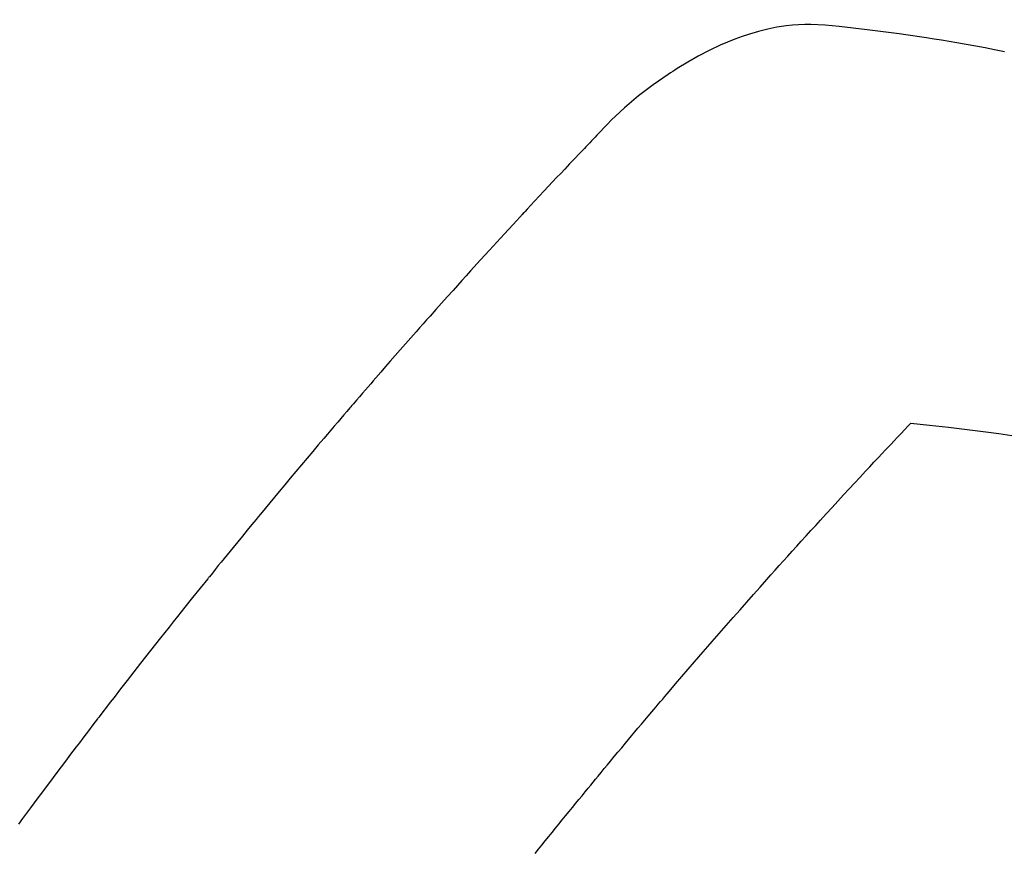
# Model space of a CAD drawing. Extents: x 163 to 26285, y -21830 to -13430.
# Drawn here: x 16904 to 16919, y -15247 to -15234 of the extents above; entities that cross this region are included whole.
import ezdxf

# ---------------------------------------------------------------- set-up
doc = ezdxf.new("R2010")
doc.units = 0
doc.header["$LTSCALE"] = 50
doc.header["$MEASUREMENT"] = 0
doc.linetypes.add('HIDDEN', pattern=[0.375, 0.25, -0.125])
doc.layers.get('0').update_dxf_attribs({"linetype": 'CONTINUOUS'})
for name, color, linetype in [('150-機器', 8, 'CONTINUOUS'), ('160-文字', 254, 'CONTINUOUS'), ('166-寸法B', 11, 'CONTINUOUS')]:
    doc.layers.add(name, color=color, linetype=linetype)
doc.styles.add('KH001', font='txt')
doc.dimstyles.new('KH1xx030', dxfattribs={"dimscale": 30, "dimtxt": 2, "dimasz": 0.6, "dimexe": 0.3, "dimexo": 1.2, "dimgap": 0.5, "dimtad": 3, "dimdec": 1, "dimdsep": 46, "dimlunit": 6, "dimtxsty": 'KH001', "dimblk": 'DOT', "dimcen": 1, "dimdle": 1, "dimclrd": 256, "dimclre": 256, "dimclrt": 256, "dimadec": 0, "dimazin": 0, "dimtfac": 1, "dimtdec": 1, "dimtix": 1, "dimtmove": 2, "dimatfit": 3, "dimldrblk": 'CLOSEDBLANK', "dimfxl": 1, "dimtolj": 1, "dimtzin": 0, "dimlwd": -1, "dimlwe": -1, "dimarcsym": 0})

# ---------------------------------------------------------------- blocks, each defined once
blk = doc.blocks.new('_Dot')
at = {"color": 0, "linetype": 'ByBlock', "lineweight": -2}
blk.add_line((-0.5, 0), (-1, 0), dxfattribs=at)
at = {"color": 0, "linetype": 'ByBlock', "const_width": 0.5}
blk.add_lwpolyline([(-0.25, 0, 1), (0.25, 0, 1)], format="xyb", close=True, dxfattribs=at)
blk = doc.blocks.new('*D85')
at = {"layer": '166-寸法B', "transparency": 16777216}
for p, q in [((16875.729, -14780.058), (17019.874, -14780.058)), ((17010.874, -14798.058), (17010.874, -15287.058)), ((16858.13, -15305.058), (17019.874, -15305.058))]:
    blk.add_line(p, q, dxfattribs=at)
at = {"layer": '166-寸法B', "transparency": 16777216, "xscale": 18, "yscale": 18, "zscale": 18}
for p, rotation in [((17010.874, -14780.058), 90), ((17010.874, -15305.058), 270)]:
    blk.add_blockref('_Dot', p, dxfattribs=dict(at, rotation=rotation))
at = {"layer": '166-寸法B', "transparency": 16777216, "insert": (16963.443, -14913.842), "char_height": 60, "attachment_point": 5, "rotation": 90, "style": 'KH001'}
blk.add_mtext('\\A1;525', dxfattribs=at)
blk = doc.blocks.new('_ClosedBlank')
at = {"color": 0, "linetype": 'ByBlock', "lineweight": -2}
for p, q in [((-1, 0.16667), (0, 0)), ((-1, 0.16667), (-1, -0.16667)), ((0, 0), (-1, -0.16667))]:
    blk.add_line(p, q, dxfattribs=at)

msp = doc.modelspace()

# ---------------------------------------------------------------- linework, layer by layer
at = {"layer": '150-機器', "color": 13, "linetype": 'HIDDEN'}
for points in [[(16919.183, -15234.538), (16919.033, -15234.508), (16918.888, -15234.479), (16918.743, -15234.452), (16918.598, -15234.425), (16918.453, -15234.4), (16918.337, -15234.38), (16918.221, -15234.361), (16918.105, -15234.343), (16917.989, -15234.325), (16917.884, -15234.309), (16917.779, -15234.294), (16917.673, -15234.278), (16917.568, -15234.264), (16917.446, -15234.248), (16917.323, -15234.233), (16917.201, -15234.218), (16917.078, -15234.202), (16916.864, -15234.174), (16916.649, -15234.148), (16916.434, -15234.129), (16916.218, -15234.119), (16916.123, -15234.12), (16916.028, -15234.124), (16915.934, -15234.131), (16915.839, -15234.14), (16915.696, -15234.162), (16915.555, -15234.19), (16915.415, -15234.225), (16915.276, -15234.266), (16915.162, -15234.304), (16915.048, -15234.345), (16914.937, -15234.39), (16914.826, -15234.438), (16914.656, -15234.519), (16914.49, -15234.605), (16914.327, -15234.698), (16914.167, -15234.796), (16914.132, -15234.817), (16914.098, -15234.839), (16914.064, -15234.862), (16914.03, -15234.884), (16913.799, -15235.045), (16913.575, -15235.215), (16913.36, -15235.396), (16913.155, -15235.588), (16913.099, -15235.645), (16913.044, -15235.702), (16912.99, -15235.759), (16912.935, -15235.817), (16912.908, -15235.846), (16912.88, -15235.875), (16912.853, -15235.903), (16912.825, -15235.932), (16912.805, -15235.954), (16912.784, -15235.975), (16912.763, -15235.997), (16912.743, -15236.018), (16912.667, -15236.098), (16912.592, -15236.177), (16912.517, -15236.256), (16912.442, -15236.336), (16912.38, -15236.401), (16912.318, -15236.467), (16912.256, -15236.532), (16912.195, -15236.598), (16912.122, -15236.675), (16912.055, -15236.746), (16911.977, -15236.83), (16911.868, -15236.948), (16911.834, -15236.985), (16911.804, -15237.018), (16911.785, -15237.038), (16911.786, -15237.037), (16911.792, -15237.031), (16911.799, -15237.023), (16911.807, -15237.014), (16911.813, -15237.007), (16911.817, -15237.003), (16911.793, -15237.029), (16911.752, -15237.074), (16911.705, -15237.125), (16911.459, -15237.393), (16911.29, -15237.578), (16911.152, -15237.729), (16910.999, -15237.897), (16910.931, -15237.972), (16910.864, -15238.046), (16910.796, -15238.121), (16910.729, -15238.196), (16910.641, -15238.294), (16910.553, -15238.392), (16910.466, -15238.49), (16910.378, -15238.589), (16910.324, -15238.649), (16910.27, -15238.71), (16910.216, -15238.77), (16910.162, -15238.831), (16910.082, -15238.922), (16910.001, -15239.013), (16909.921, -15239.105), (16909.841, -15239.196), (16909.767, -15239.281), (16909.694, -15239.365), (16909.62, -15239.45), (16909.547, -15239.534), (16909.507, -15239.58), (16909.467, -15239.626), (16909.426, -15239.672), (16909.386, -15239.718), (16909.34, -15239.772), (16909.293, -15239.826), (16909.247, -15239.881), (16909.201, -15239.935), (16909.187, -15239.951), (16909.174, -15239.966), (16909.16, -15239.982), (16909.147, -15239.997), (16909.101, -15240.052), (16909.054, -15240.106), (16909.008, -15240.16), (16908.961, -15240.214), (16908.908, -15240.276), (16908.855, -15240.339), (16908.802, -15240.401), (16908.749, -15240.464), (16908.663, -15240.565), (16908.577, -15240.667), (16908.491, -15240.768), (16908.406, -15240.87), (16908.32, -15240.972), (16908.234, -15241.074), (16908.149, -15241.177), (16908.063, -15241.279), (16907.991, -15241.366), (16907.919, -15241.453), (16907.847, -15241.54), (16907.775, -15241.627), (16907.742, -15241.667), (16907.709, -15241.707), (16907.676, -15241.747), (16907.644, -15241.786), (16907.572, -15241.874), (16907.5, -15241.962), (16907.428, -15242.049), (16907.357, -15242.137), (16907.311, -15242.193), (16907.266, -15242.249), (16907.22, -15242.304), (16907.175, -15242.36), (16907.129, -15242.416), (16907.084, -15242.473), (16907.039, -15242.529), (16906.993, -15242.585), (16906.987, -15242.593), (16906.98, -15242.601), (16906.974, -15242.609), (16906.967, -15242.617), (16906.85, -15242.761), (16906.734, -15242.906), (16906.618, -15243.052), (16906.502, -15243.198), (16906.438, -15243.279), (16906.374, -15243.36), (16906.309, -15243.441), (16906.245, -15243.522), (16906.168, -15243.62), (16906.091, -15243.718), (16906.014, -15243.815), (16905.938, -15243.913), (16905.836, -15244.044), (16905.734, -15244.175), (16905.632, -15244.306), (16905.531, -15244.437), (16905.474, -15244.511), (16905.417, -15244.585), (16905.36, -15244.659), (16905.302, -15244.733), (16905.296, -15244.742), (16905.29, -15244.75), (16905.284, -15244.758), (16905.277, -15244.766), (16905.208, -15244.856), (16905.139, -15244.947), (16905.07, -15245.039), (16905.001, -15245.13), (16904.95, -15245.196), (16904.9, -15245.262), (16904.85, -15245.328), (16904.8, -15245.394), (16904.718, -15245.502), (16904.637, -15245.61), (16904.556, -15245.719), (16904.475, -15245.827), (16904.418, -15245.902), (16904.362, -15245.977), (16904.306, -15246.052), (16904.25, -15246.127), (16904.188, -15246.211), (16904.126, -15246.294), (16904.064, -15246.378)], [(16911.989, -15246.828), (16912.041, -15246.764), (16912.093, -15246.7), (16912.144, -15246.636), (16912.196, -15246.571), (16912.248, -15246.507), (16912.3, -15246.443), (16912.352, -15246.379), (16912.404, -15246.315), (16912.456, -15246.251), (16912.508, -15246.187), (16912.56, -15246.123), (16912.612, -15246.059), (16912.66, -15246.001), (16912.707, -15245.944), (16912.755, -15245.886), (16912.802, -15245.828), (16912.84, -15245.782), (16912.878, -15245.735), (16912.915, -15245.689), (16912.953, -15245.643), (16913.001, -15245.586), (16913.048, -15245.528), (16913.096, -15245.471), (16913.143, -15245.413), (16913.201, -15245.344), (16913.258, -15245.276), (16913.315, -15245.207), (16913.373, -15245.138), (16913.421, -15245.081), (16913.468, -15245.024), (16913.516, -15244.966), (16913.564, -15244.909), (16913.617, -15244.847), (16913.67, -15244.784), (16913.723, -15244.722), (16913.776, -15244.659), (16913.81, -15244.62), (16913.843, -15244.58), (16913.876, -15244.541), (16913.91, -15244.501), (16913.944, -15244.461), (16913.978, -15244.422), (16914.011, -15244.382), (16914.045, -15244.343), (16914.142, -15244.23), (16914.238, -15244.117), (16914.335, -15244.005), (16914.431, -15243.892), (16914.499, -15243.814), (16914.567, -15243.736), (16914.635, -15243.657), (16914.703, -15243.579), (16914.809, -15243.457), (16914.916, -15243.335), (16915.023, -15243.213), (16915.13, -15243.091), (16915.232, -15242.975), (16915.335, -15242.86), (16915.437, -15242.744), (16915.54, -15242.629), (16915.603, -15242.558), (16915.667, -15242.487), (16915.73, -15242.415), (16915.794, -15242.344), (16915.863, -15242.268), (16915.931, -15242.192), (16916, -15242.116), (16916.069, -15242.04), (16916.143, -15241.959), (16916.216, -15241.878), (16916.29, -15241.798), (16916.364, -15241.717), (16916.452, -15241.62), (16916.541, -15241.523), (16916.629, -15241.427), (16916.718, -15241.331), (16916.802, -15241.24), (16916.886, -15241.149), (16916.97, -15241.059), (16917.055, -15240.968), (16917.119, -15240.9), (16917.183, -15240.831), (16917.247, -15240.762), (16917.311, -15240.694), (16917.356, -15240.647), (16917.4, -15240.599), (16917.445, -15240.552), (16917.49, -15240.505), (16917.544, -15240.447), (16917.599, -15240.389), (16917.654, -15240.332), (16917.708, -15240.274), (16917.718, -15240.264), (16917.728, -15240.254), (16917.738, -15240.243), (16917.748, -15240.233)], [(16917.748, -15240.233), (16918.037, -15240.263), (16918.325, -15240.294), (16918.614, -15240.327), (16918.901, -15240.363), (16919.1, -15240.391), (16919.299, -15240.421)]]:
    msp.add_lwpolyline(points, dxfattribs=at)

# ---------------------------------------------------------------- dimensions: what is measured, and where the dimension line sits
at = {"layer": '166-寸法B'}
dim = msp.add_linear_dim(base=(17010.874, -15305.058), p1=(16839.729, -14780.058), p2=(16822.13, -15305.058), angle=90, dimstyle='KH1xx030', dxfattribs=at)
dim.commit()
dim.dimension.update_dxf_attribs({"geometry": '*D85', "text_midpoint": (16963.443, -14913.842), "dimtype": 128})

# ---------------------------------------------------------------- leaders
at = {"layer": '160-文字', "annotation_type": 0, "has_hookline": 1, "hookline_direction": 1}
for points, text_width in [([(17293.315, -15080.058), (15603.12, -16826.896), (15585.12, -16826.896)], 1240.203), ([(17570.141, -15087.771), (16677.179, -16999.602), (16659.179, -16999.602)], 1630.051)]:
    msp.add_leader(points, dimstyle='KH1xx030', override={"dimgap": 0.5, "dimtad": 1}, dxfattribs=dict(at, text_width=text_width))

doc.saveas('drawing.dxf')
